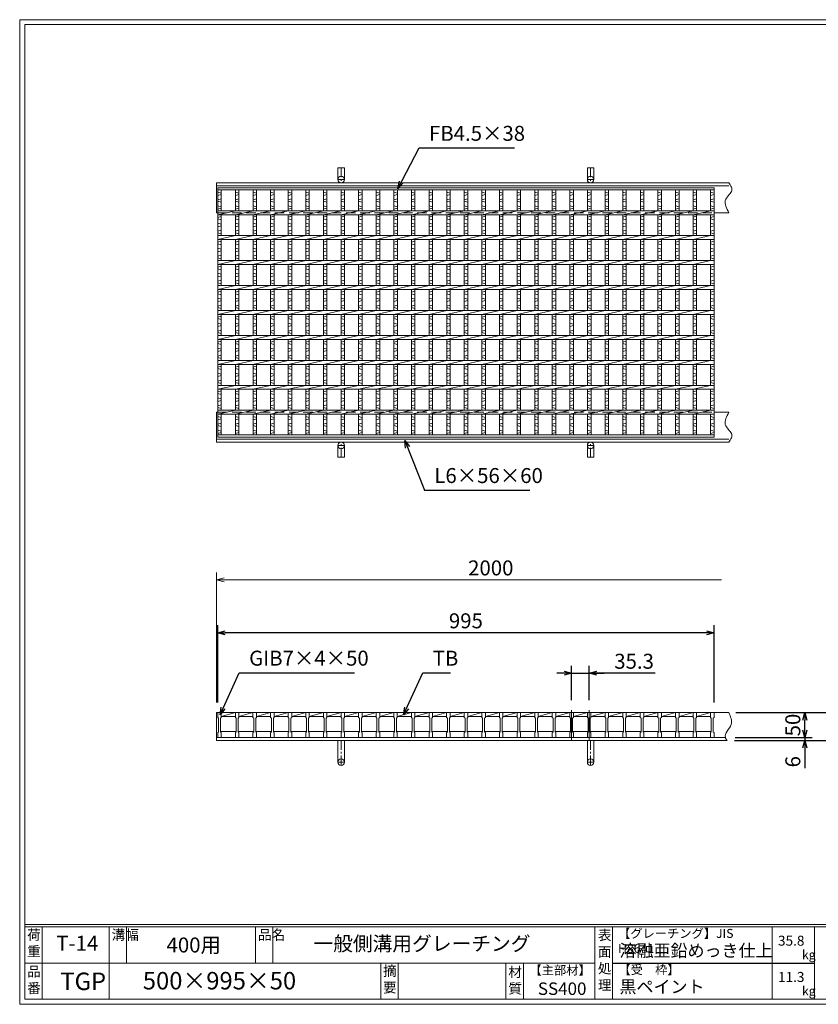
# Model space of a CAD drawing. Units: millimetres. Extents: x 0 to 2790, y 0 to 1973.
# Drawn here: x 0 to 1601, y 0 to 1973 of the extents above; entities that cross this region are included whole.
import ezdxf

# ---------------------------------------------------------------- set-up
doc = ezdxf.new("R2010")
doc.units = ezdxf.units.MM
doc.linetypes.add('CENTER', pattern=[10, 6.25, -1.25, 1.25, -1.25])
doc.linetypes.add('HIDDEN', pattern=[9.525, 6.35, -3.175])
for name, color, linetype, lineweight in [('エンボス', 4, 'Continuous', 5), ('中心線', 1, 'CENTER', 5), ('受け枠', 3, 'Continuous', 9), ('寸法線', 2, 'Continuous', 9), ('本体', 7, 'Continuous', 13), ('枠寸法', 31, 'Continuous', 9)]:
    doc.layers.add(name, color=color, linetype=linetype, lineweight=lineweight)
doc.layers.add('外枠', color=7, linetype='Continuous')
doc.dimstyles.new('ISO-25', dxfattribs={"dimscale": 10, "dimtxt": 3, "dimasz": 1.5, "dimexe": 1.5, "dimexo": 2, "dimgap": 0.5, "dimtad": 1, "dimdsep": 46, "dimtxsty": 'Standard', "dimblk": 'OPEN30', "dimcen": 2.5, "dimadec": 0, "dimazin": 0, "dimtfac": 1, "dimtmove": 0, "dimatfit": 0, "dimldrblk": 'OPEN30', "dimfxl": 1, "dimarcsym": 0})

# ---------------------------------------------------------------- blocks, each defined once
blk = doc.blocks.new('_Open30')
at = {"color": 0, "linetype": 'ByBlock', "lineweight": -2}
for p, q in [((-1, 0.27), (0, 0)), ((0, 0), (-1, -0.27)), ((0, 0), (-1, 0))]:
    blk.add_line(p, q, dxfattribs=at)
blk = doc.blocks.new('*D3')
at = {"layer": 'Defpoints', "color": 0, "linetype": 'Continuous', "ltscale": 3}
for p in [(397.2, 744.7), (397.2, 584.7), (1392.2, 584.7)]:
    blk.add_point(p, dxfattribs=at)
at = {"layer": '寸法線', "color": 0, "linetype": 'Continuous', "lineweight": -2, "ltscale": 3}
for p, q in [((397.2, 604.7), (397.2, 759.7)), ((1392.2, 604.7), (1392.2, 759.7)), ((1377.2, 744.7), (412.2, 744.7))]:
    blk.add_line(p, q, dxfattribs=at)
at = {"layer": '寸法線', "color": 0, "linetype": 'Continuous', "lineweight": -2, "ltscale": 3, "xscale": 15, "yscale": 15, "zscale": 15, "rotation": 180}
blk.add_blockref('_Open30', (397.2, 744.7), dxfattribs=at)
at = {"layer": '寸法線', "color": 0, "linetype": 'Continuous', "lineweight": -2, "ltscale": 3, "xscale": 15, "yscale": 15, "zscale": 15}
blk.add_blockref('_Open30', (1392.2, 744.7), dxfattribs=at)
at = {"layer": '寸法線', "color": 0, "linetype": 'Continuous', "ltscale": 3, "insert": (894.7, 764.7), "char_height": 30, "attachment_point": 5}
blk.add_mtext('995', dxfattribs=at)
blk = doc.blocks.new('*D4')
at = {"layer": 'Defpoints', "color": 0, "linetype": 'Continuous', "ltscale": 3}
for p in [(1142, 663.6), (1106.7, 589.7), (1142, 589.7)]:
    blk.add_point(p, dxfattribs=at)
at = {"layer": '寸法線', "color": 0, "linetype": 'Continuous', "lineweight": -2, "ltscale": 3}
for p, q in [((1106.7, 609.7), (1106.7, 678.6)), ((1142, 609.7), (1142, 678.6)), ((1091.7, 663.6), (1076.7, 663.6)), ((1106.7, 663.6), (1142, 663.6)), ((1106.7, 663.6), (1142, 663.6)), ((1273.9, 663.6), (1142, 663.6)), ((1157, 663.6), (1172, 663.6))]:
    blk.add_line(p, q, dxfattribs=at)
at = {"layer": '寸法線', "color": 0, "linetype": 'Continuous', "lineweight": -2, "ltscale": 3, "xscale": 15, "yscale": 15, "zscale": 15}
blk.add_blockref('_Open30', (1106.7, 663.6), dxfattribs=at)
at = {"layer": '寸法線', "color": 0, "linetype": 'Continuous', "lineweight": -2, "ltscale": 3, "xscale": 15, "yscale": 15, "zscale": 15, "rotation": 180}
blk.add_blockref('_Open30', (1142, 663.6), dxfattribs=at)
at = {"layer": '寸法線', "color": 0, "linetype": 'Continuous', "ltscale": 3, "insert": (1231.9, 683.6), "char_height": 30, "attachment_point": 5}
blk.add_mtext('35.3', dxfattribs=at)
blk = doc.blocks.new('*D15')
at = {"layer": 'Defpoints', "color": 0, "ltscale": 3}
for p in [(1421.9, 584.7), (1674.8, 584.7), (1418.3, 528.7)]:
    blk.add_point(p, dxfattribs=at)
at = {"layer": '枠寸法', "color": 0, "lineweight": -2, "ltscale": 3}
for p, q in [((1441.9, 584.7), (1689.8, 584.7)), ((1674.8, 543.7), (1674.8, 569.7)), ((1438.3, 528.7), (1689.8, 528.7))]:
    blk.add_line(p, q, dxfattribs=at)
at = {"layer": '枠寸法', "color": 0, "lineweight": -2, "ltscale": 3, "xscale": 15, "yscale": 15, "zscale": 15}
for p, rotation in [((1674.8, 584.7), 90), ((1674.8, 528.7), 270)]:
    blk.add_blockref('_Open30', p, dxfattribs=dict(at, rotation=rotation))
at = {"layer": '枠寸法', "color": 0, "ltscale": 3, "insert": (1654.8, 556.7), "char_height": 30, "attachment_point": 5, "rotation": 90}
blk.add_mtext('56', dxfattribs=at)
blk = doc.blocks.new('*D16')
at = {"layer": 'Defpoints', "color": 0, "ltscale": 3}
for p in [(1414.9, 534.7), (1413.4, 528.7), (1574.1, 528.7)]:
    blk.add_point(p, dxfattribs=at)
at = {"layer": '枠寸法', "color": 0, "lineweight": -2, "ltscale": 3}
for p, q in [((1574.1, 549.7), (1574.1, 564.7)), ((1434.9, 534.7), (1589.1, 534.7)), ((1574.1, 534.7), (1574.1, 528.7)), ((1433.4, 528.7), (1589.1, 528.7)), ((1574.1, 513.7), (1574.1, 473.5))]:
    blk.add_line(p, q, dxfattribs=at)
at = {"layer": '枠寸法', "color": 0, "lineweight": -2, "ltscale": 3, "xscale": 15, "yscale": 15, "zscale": 15}
for p, rotation in [((1574.1, 534.7), 270), ((1574.1, 528.7), 90)]:
    blk.add_blockref('_Open30', p, dxfattribs=dict(at, rotation=rotation))
at = {"layer": '枠寸法', "color": 0, "ltscale": 3, "insert": (1554.1, 486.1), "char_height": 30, "attachment_point": 5, "rotation": 90}
blk.add_mtext('6', dxfattribs=at)
blk = doc.blocks.new('*D17')
at = {"layer": 'Defpoints', "color": 0, "ltscale": 3}
for p in [(1415.6, 584.7), (1574.1, 584.7), (1414.9, 534.7)]:
    blk.add_point(p, dxfattribs=at)
at = {"layer": '寸法線', "color": 0, "lineweight": -2, "ltscale": 3}
for p, q in [((1435.6, 584.7), (1589.1, 584.7)), ((1574.1, 549.7), (1574.1, 569.7)), ((1434.9, 534.7), (1589.1, 534.7))]:
    blk.add_line(p, q, dxfattribs=at)
at = {"layer": '寸法線', "color": 0, "lineweight": -2, "ltscale": 3, "xscale": 15, "yscale": 15, "zscale": 15}
for p, rotation in [((1574.1, 584.7), 90), ((1574.1, 534.7), 270)]:
    blk.add_blockref('_Open30', p, dxfattribs=dict(at, rotation=rotation))
at = {"layer": '寸法線', "color": 0, "ltscale": 3, "insert": (1554.1, 559.7), "char_height": 30, "attachment_point": 5, "rotation": 90}
blk.add_mtext('50', dxfattribs=at)
blk = doc.blocks.new('1')
at = {"layer": '枠寸法', "linetype": 'HIDDEN', "ltscale": 3}
blk.add_line((0, 0), (995, 0), dxfattribs=at)
blk = doc.blocks.new('*U29')
at = {"layer": '本体', "linetype": 'Continuous'}
for p, q in [((-16.9, 25), (11.4, 25)), ((-16.9, 17), (11.4, 25)), ((-16.9, 17), (11.4, 17)), ((-18.4, -13), (12.9, -13))]:
    blk.add_line(p, q, dxfattribs=at)
at = {"layer": '本体'}
for p, q in [((11.4, 25), (18.4, 25)), ((11.4, 25), (11.4, 15)), ((18.4, 25), (18.4, 15)), ((11.4, 15), (12.9, 14)), ((12.9, 14), (12.9, -14)), ((18.4, 15), (16.9, 14)), ((16.9, 14), (16.9, -14)), ((11.4, -15), (12.9, -14)), ((11.4, -25), (11.4, -15)), ((18.4, -15), (16.9, -14)), ((18.4, -25), (18.4, -15)), ((11.4, -25), (18.4, -25))]:
    blk.add_line(p, q, dxfattribs=at)
blk = doc.blocks.new('*U30')
at = {"layer": 'エンボス', "color": 0, "linetype": 'ByBlock', "lineweight": -2}
for p in [(0, 0), (35.3, 0), (70.6, 0), (105.9, 0), (141.2, 0), (176.5, 0), (211.8, 0), (247.1, 0), (282.4, 0), (317.7, 0), (353, 0), (388.3, 0), (423.6, 0), (458.9, 0), (494.2, 0), (529.5, 0), (564.8, 0), (600.1, 0), (635.4, 0), (670.7, 0), (706, 0), (741.3, 0), (776.6, 0), (811.9, 0), (847.2, 0), (882.5, 0), (917.8, 0)]:
    blk.add_blockref('*U29', p, dxfattribs=at)
blk = doc.blocks.new('*U31')
at = {"layer": 'エンボス', "linetype": 'Continuous'}
for p, q in [((14.2, 241.3), (21.2, 239.3)), ((21.2, 236.3), (14.2, 234.3)), ((14.2, 225.9), (21.2, 227.9)), ((21.2, 220.9), (14.2, 222.9)), ((14.2, 213.9), (21.2, 211.9)), ((21.2, 208.9), (14.2, 206.9)), ((21.2, 192.7), (14.2, 190.7)), ((14.2, 187.7), (21.2, 185.7)), ((14.2, 178.7), (21.2, 176.7)), ((21.2, 173.7), (14.2, 171.7)), ((21.2, 164.7), (14.2, 162.7)), ((14.2, 159.7), (21.2, 157.7)), ((21.2, 142.7), (14.2, 140.7)), ((14.2, 137.7), (21.2, 135.7)), ((14.2, 128.7), (21.2, 126.7)), ((21.2, 123.7), (14.2, 121.7)), ((21.2, 114.7), (14.2, 112.7)), ((14.2, 109.7), (21.2, 107.7)), ((21.2, 92.7), (14.2, 90.7)), ((14.2, 87.7), (21.2, 85.7)), ((14.2, 78.7), (21.2, 76.7)), ((21.2, 73.7), (14.2, 71.7)), ((21.2, 64.7), (14.2, 62.7)), ((14.2, 59.7), (21.2, 57.7)), ((21.2, 42.7), (14.2, 40.7)), ((14.2, 37.7), (21.2, 35.7)), ((14.2, 28.7), (21.2, 26.7)), ((21.2, 23.7), (14.2, 21.7)), ((21.2, 14.7), (14.2, 12.7)), ((14.2, 9.7), (21.2, 7.7)), ((21.2, -7.3), (14.2, -9.3)), ((14.2, -12.3), (21.2, -14.3)), ((14.2, -21.3), (21.2, -23.3)), ((21.2, -26.3), (14.2, -28.3)), ((21.2, -35.3), (14.2, -37.3)), ((14.2, -40.3), (21.2, -42.3)), ((21.2, -57.3), (14.2, -59.3)), ((14.2, -62.3), (21.2, -64.3)), ((14.2, -71.3), (21.2, -73.3)), ((21.2, -76.3), (14.2, -78.3)), ((21.2, -85.3), (14.2, -87.3)), ((14.2, -90.3), (21.2, -92.3)), ((21.2, -107.3), (14.2, -109.3)), ((14.2, -112.3), (21.2, -114.3)), ((14.2, -121.3), (21.2, -123.3)), ((21.2, -126.3), (14.2, -128.3)), ((21.2, -135.3), (14.2, -137.3)), ((14.2, -140.3), (21.2, -142.3)), ((21.2, -157.3), (14.2, -159.3)), ((14.2, -162.3), (21.2, -164.3)), ((14.2, -171.3), (21.2, -173.3)), ((21.2, -176.3), (14.2, -178.3)), ((21.2, -185.3), (14.2, -187.3)), ((14.2, -190.3), (21.2, -192.3)), ((14.2, -208.4), (21.2, -210.4)), ((21.2, -213.4), (14.2, -215.4)), ((14.2, -223.6), (21.2, -221.6)), ((21.2, -228.6), (14.2, -226.6)), ((14.2, -235.6), (21.2, -237.6)), ((21.2, -240.6), (14.2, -242.6))]:
    blk.add_line(p, q, dxfattribs=at)
at = {"layer": '本体', "linetype": 'Continuous'}
for p, q in [((14.2, 245.5), (14.2, 204)), ((21.2, 245.5), (21.2, 204)), ((-21.2, 196), (14.2, 204)), ((14.2, 196), (14.2, 154)), ((21.2, 196), (21.2, 154)), ((-21.2, 146), (14.2, 154)), ((14.2, 146), (14.2, 104)), ((21.2, 146), (21.2, 104)), ((-21.2, 96), (14.2, 104)), ((14.2, 96), (14.2, 54)), ((21.2, 96), (21.2, 54)), ((-21.2, 46), (14.2, 54)), ((14.2, 46), (14.2, 4)), ((21.2, 46), (21.2, 4)), ((-21.2, -4), (14.2, 4)), ((14.2, -4), (14.2, -46)), ((21.2, -4), (21.2, -46)), ((-21.2, -54), (14.2, -46)), ((14.2, -54), (14.2, -96)), ((21.2, -54), (21.2, -96)), ((-21.2, -104), (14.2, -96)), ((14.2, -104), (14.2, -146)), ((21.2, -104), (21.2, -146)), ((-21.2, -154), (14.2, -146)), ((14.2, -154), (14.2, -196)), ((21.2, -154), (21.2, -196)), ((-21.2, -204), (14.2, -196)), ((14.2, -204), (14.2, -245.5)), ((21.2, -204), (21.2, -245.5))]:
    blk.add_line(p, q, dxfattribs=at)
blk = doc.blocks.new('*U32')
at = {"layer": 'エンボス', "color": 0, "linetype": 'ByBlock', "lineweight": -2}
for p in [(0, 0), (35.3, 0), (70.6, 0), (105.9, 0), (141.2, 0), (176.5, 0), (211.8, 0), (247.1, 0), (282.4, 0), (317.7, 0), (353, 0), (388.3, 0), (423.6, 0), (458.9, 0), (494.2, 0), (529.5, 0), (564.8, 0), (600.1, 0), (635.4, 0), (670.7, 0), (706, 0), (741.3, 0), (776.6, 0), (811.9, 0), (847.2, 0), (882.5, 0), (917.8, 0)]:
    blk.add_blockref('*U31', p, dxfattribs=at)

msp = doc.modelspace()

# ---------------------------------------------------------------- linework, layer by layer
at = {"layer": 'エンボス', "linetype": 'Continuous'}
for p, q in [((397.202, 1627.783), (404.202, 1625.783)), ((404.202, 1622.783), (397.202, 1620.783)), ((1385.202, 1627.783), (1392.202, 1625.783)), ((1392.202, 1622.783), (1385.202, 1620.783)), ((397.202, 1612.349), (404.202, 1614.349)), ((404.202, 1607.349), (397.202, 1609.349)), ((397.202, 1600.349), (404.202, 1598.349)), ((1385.202, 1612.349), (1392.202, 1614.349)), ((1392.202, 1607.349), (1385.202, 1609.349)), ((1385.202, 1600.349), (1392.202, 1598.349)), ((404.202, 1595.349), (397.202, 1593.349)), ((404.202, 1579.165), (397.202, 1577.165)), ((1392.202, 1595.349), (1385.202, 1593.349)), ((1392.202, 1579.165), (1385.202, 1577.165)), ((397.202, 1574.165), (404.202, 1572.165)), ((397.202, 1565.165), (404.202, 1563.165)), ((404.202, 1560.165), (397.202, 1558.165)), ((1385.202, 1574.165), (1392.202, 1572.165)), ((1385.202, 1565.165), (1392.202, 1563.165)), ((1392.202, 1560.165), (1385.202, 1558.165)), ((404.202, 1551.165), (397.202, 1549.165)), ((397.202, 1546.165), (404.202, 1544.165)), ((1392.202, 1551.165), (1385.202, 1549.165)), ((1385.202, 1546.165), (1392.202, 1544.165)), ((404.202, 1529.165), (397.202, 1527.165)), ((397.202, 1524.165), (404.202, 1522.165)), ((1392.202, 1529.165), (1385.202, 1527.165)), ((1385.202, 1524.165), (1392.202, 1522.165)), ((397.202, 1515.165), (404.202, 1513.165)), ((404.202, 1510.165), (397.202, 1508.165)), ((404.202, 1501.165), (397.202, 1499.165)), ((1385.202, 1515.165), (1392.202, 1513.165)), ((1392.202, 1510.165), (1385.202, 1508.165)), ((1392.202, 1501.165), (1385.202, 1499.165)), ((397.202, 1496.165), (404.202, 1494.165)), ((1385.202, 1496.165), (1392.202, 1494.165)), ((404.202, 1479.165), (397.202, 1477.165)), ((397.202, 1474.165), (404.202, 1472.165)), ((397.202, 1465.165), (404.202, 1463.165)), ((1392.202, 1479.165), (1385.202, 1477.165)), ((1385.202, 1474.165), (1392.202, 1472.165)), ((1385.202, 1465.165), (1392.202, 1463.165)), ((404.202, 1460.165), (397.202, 1458.165)), ((404.202, 1451.165), (397.202, 1449.165)), ((397.202, 1446.165), (404.202, 1444.165)), ((1392.202, 1460.165), (1385.202, 1458.165)), ((1392.202, 1451.165), (1385.202, 1449.165)), ((1385.202, 1446.165), (1392.202, 1444.165)), ((404.202, 1429.165), (397.202, 1427.165)), ((397.202, 1424.165), (404.202, 1422.165)), ((1392.202, 1429.165), (1385.202, 1427.165)), ((1385.202, 1424.165), (1392.202, 1422.165)), ((397.202, 1415.165), (404.202, 1413.165)), ((404.202, 1410.165), (397.202, 1408.165)), ((404.202, 1401.165), (397.202, 1399.165)), ((1385.202, 1415.165), (1392.202, 1413.165)), ((1392.202, 1410.165), (1385.202, 1408.165)), ((1392.202, 1401.165), (1385.202, 1399.165)), ((397.202, 1396.165), (404.202, 1394.165)), ((1385.202, 1396.165), (1392.202, 1394.165)), ((404.202, 1379.165), (397.202, 1377.165)), ((397.202, 1374.165), (404.202, 1372.165)), ((397.202, 1365.165), (404.202, 1363.165)), ((1392.202, 1379.165), (1385.202, 1377.165)), ((1385.202, 1374.165), (1392.202, 1372.165)), ((1385.202, 1365.165), (1392.202, 1363.165)), ((404.202, 1360.165), (397.202, 1358.165)), ((404.202, 1351.165), (397.202, 1349.165)), ((397.202, 1346.165), (404.202, 1344.165)), ((1392.202, 1360.165), (1385.202, 1358.165)), ((1392.202, 1351.165), (1385.202, 1349.165)), ((1385.202, 1346.165), (1392.202, 1344.165)), ((404.202, 1329.165), (397.202, 1327.165)), ((397.202, 1324.165), (404.202, 1322.165)), ((1392.202, 1329.165), (1385.202, 1327.165)), ((1385.202, 1324.165), (1392.202, 1322.165)), ((397.202, 1315.165), (404.202, 1313.165)), ((404.202, 1310.165), (397.202, 1308.165)), ((1385.202, 1315.165), (1392.202, 1313.165)), ((1392.202, 1310.165), (1385.202, 1308.165)), ((404.202, 1301.165), (397.202, 1299.165)), ((397.202, 1296.165), (404.202, 1294.165)), ((1392.202, 1301.165), (1385.202, 1299.165)), ((1385.202, 1296.165), (1392.202, 1294.165)), ((404.202, 1279.165), (397.202, 1277.165)), ((397.202, 1274.165), (404.202, 1272.165)), ((397.202, 1265.165), (404.202, 1263.165)), ((1392.202, 1279.165), (1385.202, 1277.165)), ((1385.202, 1274.165), (1392.202, 1272.165)), ((1385.202, 1265.165), (1392.202, 1263.165)), ((404.202, 1260.165), (397.202, 1258.165)), ((404.202, 1251.165), (397.202, 1249.165)), ((397.202, 1246.165), (404.202, 1244.165)), ((1392.202, 1260.165), (1385.202, 1258.165)), ((1392.202, 1251.165), (1385.202, 1249.165)), ((1385.202, 1246.165), (1392.202, 1244.165)), ((404.202, 1229.165), (397.202, 1227.165)), ((397.202, 1224.165), (404.202, 1222.165)), ((1392.202, 1229.165), (1385.202, 1227.165)), ((1385.202, 1224.165), (1392.202, 1222.165)), ((397.202, 1215.165), (404.202, 1213.165)), ((404.202, 1210.165), (397.202, 1208.165)), ((1385.202, 1215.165), (1392.202, 1213.165)), ((1392.202, 1210.165), (1385.202, 1208.165)), ((404.202, 1201.165), (397.202, 1199.165)), ((397.202, 1196.165), (404.202, 1194.165)), ((1392.202, 1201.165), (1385.202, 1199.165)), ((1385.202, 1196.165), (1392.202, 1194.165)), ((397.202, 1178.097), (404.202, 1176.097)), ((404.202, 1173.097), (397.202, 1171.097)), ((397.202, 1162.849), (404.202, 1164.849)), ((1385.202, 1178.097), (1392.202, 1176.097)), ((1392.202, 1173.097), (1385.202, 1171.097)), ((1385.202, 1162.849), (1392.202, 1164.849)), ((404.202, 1157.849), (397.202, 1159.849)), ((397.202, 1150.849), (404.202, 1148.849)), ((404.202, 1145.849), (397.202, 1143.849)), ((1392.202, 1157.849), (1385.202, 1159.849)), ((1385.202, 1150.849), (1392.202, 1148.849)), ((1392.202, 1145.849), (1385.202, 1143.849))]:
    msp.add_line(p, q, dxfattribs=at)
at = {"layer": '中心線', "linetype": 'Continuous'}
for p, q in [((1106.702, 589.691), (1106.702, 529.691)), ((1142.002, 589.691), (1142.002, 529.691))]:
    msp.add_line(p, q, dxfattribs=at)
at = {"layer": '受け枠', "ltscale": 3}
for p, q in [((638.195, 1676.485), (638.195, 1652.985)), ((651.195, 1676.485), (638.195, 1676.485)), ((651.195, 1676.485), (651.195, 1652.985)), ((1138.195, 1676.485), (1138.195, 1652.985)), ((1151.195, 1676.485), (1138.195, 1676.485)), ((1151.195, 1676.485), (1151.195, 1652.985)), ((638.195, 1096.485), (638.195, 1119.985)), ((651.195, 1096.485), (651.195, 1119.985)), ((1138.195, 1096.485), (1138.195, 1119.985)), ((1151.195, 1096.485), (1151.195, 1119.985)), ((651.195, 1096.485), (638.195, 1096.485)), ((1151.195, 1096.485), (1138.195, 1096.485)), ((651.195, 528.691), (638.195, 528.691)), ((638.195, 528.691), (638.195, 485.191)), ((651.195, 528.691), (651.195, 485.191)), ((1138.195, 528.691), (1138.195, 485.191)), ((1151.195, 528.691), (1151.195, 485.191))]:
    msp.add_line(p, q, dxfattribs=at)
at = {"layer": '受け枠', "linetype": 'CENTER', "ltscale": 3}
for p, q in [((644.695, 1676.485), (644.695, 1646.485)), ((1144.695, 1676.485), (1144.695, 1646.485)), ((651.195, 1652.985), (638.195, 1652.985)), ((1151.195, 1652.985), (1138.195, 1652.985)), ((644.695, 1096.485), (644.695, 1126.485)), ((1144.695, 1096.485), (1144.695, 1126.485)), ((651.195, 1119.985), (638.195, 1119.985)), ((1151.195, 1119.985), (1138.195, 1119.985)), ((644.695, 528.691), (644.695, 478.691)), ((1144.695, 528.691), (1144.695, 478.691)), ((651.195, 485.191), (638.195, 485.191)), ((1151.195, 485.191), (1138.195, 485.191))]:
    msp.add_line(p, q, dxfattribs=at)
at = {"layer": '受け枠'}
for p, q in [((394.702, 1646.485), (1421.946, 1646.485)), ((394.702, 1646.485), (394.702, 1586.485)), ((394.702, 1640.485), (1421.946, 1640.485)), ((394.702, 1586.485), (397.202, 1586.485)), ((1392.202, 1586.485), (1421.946, 1586.485)), ((1392.202, 1586.485), (1421.946, 1586.485)), ((394.702, 1126.485), (394.702, 1186.485)), ((394.702, 1186.485), (397.202, 1186.485)), ((1392.202, 1186.485), (1421.946, 1186.485)), ((1392.202, 1186.485), (1421.946, 1186.485)), ((394.702, 1132.485), (1421.946, 1132.485)), ((394.702, 1126.485), (1421.946, 1126.485)), ((394.702, 528.691), (394.702, 584.691)), ((394.702, 584.691), (1421.946, 584.691)), ((394.702, 534.691), (1414.885, 534.691)), ((394.702, 528.691), (1418.331, 528.691))]:
    msp.add_line(p, q, dxfattribs=at)
for points in [[(1421.946, 1646.485), (1423.376, 1644.285), (1424.735, 1642.087), (1425.949, 1639.893), (1426.946, 1637.707), (1427.656, 1635.529), (1428.004, 1633.362), (1427.92, 1631.209), (1427.331, 1629.072), (1426.201, 1626.948), (1424.643, 1624.822), (1422.806, 1622.672), (1420.838, 1620.477), (1418.888, 1618.218), (1417.105, 1615.873), (1415.638, 1613.421), (1414.635, 1610.842), (1414.207, 1608.121), (1414.316, 1605.271), (1414.885, 1602.309), (1415.838, 1599.255), (1417.096, 1596.128), (1418.585, 1592.944), (1420.227, 1589.724), (1421.946, 1586.485)], [(1421.946, 1126.485), (1423.376, 1128.685), (1424.735, 1130.883), (1425.949, 1133.076), (1426.946, 1135.263), (1427.656, 1137.44), (1428.004, 1139.607), (1427.92, 1141.76), (1427.331, 1143.898), (1426.201, 1146.021), (1424.643, 1148.148), (1422.806, 1150.298), (1420.838, 1152.492), (1418.888, 1154.751), (1417.105, 1157.097), (1415.638, 1159.549), (1414.635, 1162.128), (1414.207, 1164.849), (1414.316, 1167.699), (1414.885, 1170.66), (1415.838, 1173.714), (1417.096, 1176.842), (1418.585, 1180.025), (1420.227, 1183.246), (1421.946, 1186.485)]]:
    msp.add_lwpolyline(points, dxfattribs=at)
at = {"layer": '受け枠', "ltscale": 3}
for centre in [(644.695, 1652.985), (1144.695, 1652.985), (644.695, 1119.985), (1144.695, 1119.985), (644.695, 485.191), (1144.695, 485.191)]:
    msp.add_circle(centre, 6.5, dxfattribs=at)
at = {"layer": '受け枠', "linetype": 'Continuous'}
msp.add_open_spline([(1421.946, 584.691), (1425.422, 576.684), (1433.031, 559.156), (1409.625, 540.945), (1416.915, 530.684), (1418.331, 528.691)], degree=3, knots=[0, 0, 0, 0, 24.15183623, 52.86623176, 59.78539898, 59.78539898, 59.78539898, 59.78539898], dxfattribs=at)
at = {"layer": '外枠', "lineweight": 9, "ltscale": 80}
for p, q in [((2789.511, 1973.269), (0, 1973.269)), ((0, 0), (0, 1973.269)), ((0, 0), (2789.511, 0))]:
    msp.add_line(p, q, dxfattribs=at)
at = {"layer": '外枠', "lineweight": 9, "ltscale": 100}
for p, q in [((10, 1963.878), (2780.12, 1963.878)), ((10, 1963.878), (10, 10)), ((45, 155.399), (45, 10)), ((179.104, 155.399), (179.104, 10)), ((214.104, 155.399), (214.104, 82.7)), ((472.565, 155.399), (472.565, 82.7)), ((507.565, 155.399), (507.565, 82.7)), ((723.828, 82.7), (723.828, 10)), ((758.828, 82.7), (758.828, 10)), ((974.951, 82.7), (974.951, 10)), ((1009.951, 82.7), (1009.951, 10)), ((10, 10), (2780.12, 10))]:
    msp.add_line(p, q, dxfattribs=at)
at = {"layer": '外枠', "linetype": 'Continuous', "lineweight": 9, "ltscale": 100}
for p, q in [((10, 160.095), (2780.12, 160.095)), ((10, 155.399), (2780.12, 155.399)), ((1153.531, 155.399), (1153.531, 10)), ((1188.532, 155.399), (1188.532, 10)), ((1508.68, 155.399), (1508.68, 10)), ((1593.951, 155.399), (1593.951, 10)), ((10, 82.7), (1153.53, 82.7))]:
    msp.add_line(p, q, dxfattribs=at)
at = {"layer": '外枠', "ltscale": 3}
msp.add_line((1188.532, 82.7), (1593.951, 82.7), dxfattribs=at)
at = {"layer": '本体', "linetype": 'Continuous'}
for p, q in [((397.202, 1636.485), (1392.202, 1636.485)), ((397.202, 1136.485), (397.202, 1636.485)), ((397.202, 1631.985), (1392.202, 1631.985)), ((404.202, 1631.985), (404.202, 1590.485)), ((1385.202, 1631.985), (1385.202, 1590.485)), ((1392.202, 1636.485), (1392.202, 1136.485)), ((1392.202, 1631.985), (1392.202, 1590.485)), ((397.202, 1590.485), (1392.202, 1590.485)), ((397.202, 1582.485), (1392.202, 1582.485)), ((404.202, 1582.485), (404.202, 1540.485)), ((1350.302, 1582.485), (1385.23, 1590.485)), ((1385.202, 1582.485), (1385.202, 1540.485)), ((1392.202, 1582.485), (1392.202, 1540.485)), ((397.202, 1540.485), (1392.202, 1540.485)), ((1350.302, 1532.485), (1385.23, 1540.485)), ((397.202, 1532.485), (1392.202, 1532.485)), ((404.202, 1532.485), (404.202, 1490.485)), ((1385.202, 1532.485), (1385.202, 1490.485)), ((1392.202, 1532.485), (1392.202, 1490.485)), ((397.202, 1490.485), (1392.202, 1490.485)), ((397.202, 1482.485), (1392.202, 1482.485)), ((404.202, 1482.485), (404.202, 1440.485)), ((1350.302, 1482.485), (1385.23, 1490.485)), ((1385.202, 1482.485), (1385.202, 1440.485)), ((1392.202, 1482.485), (1392.202, 1440.485)), ((397.202, 1440.485), (1392.202, 1440.485)), ((397.202, 1432.485), (1392.202, 1432.485)), ((404.202, 1432.485), (404.202, 1390.485)), ((1350.302, 1432.485), (1385.23, 1440.485)), ((1385.202, 1432.485), (1385.202, 1390.485)), ((1392.202, 1432.485), (1392.202, 1390.485)), ((397.202, 1390.485), (1392.202, 1390.485)), ((397.202, 1382.485), (1392.202, 1382.485)), ((404.202, 1382.485), (404.202, 1340.485)), ((1350.302, 1382.485), (1385.23, 1390.485)), ((1385.202, 1382.485), (1385.202, 1340.485)), ((1392.202, 1382.485), (1392.202, 1340.485)), ((397.202, 1340.485), (1392.202, 1340.485)), ((397.202, 1332.485), (1392.202, 1332.485)), ((404.202, 1332.485), (404.202, 1290.485)), ((1350.302, 1332.485), (1385.23, 1340.485)), ((1385.202, 1332.485), (1385.202, 1290.485)), ((1392.202, 1332.485), (1392.202, 1290.485)), ((397.202, 1290.485), (1392.202, 1290.485)), ((1350.302, 1282.485), (1385.23, 1290.485)), ((397.202, 1282.485), (1392.202, 1282.485)), ((404.202, 1282.485), (404.202, 1240.485)), ((1385.202, 1282.485), (1385.202, 1240.485)), ((1392.202, 1282.485), (1392.202, 1240.485)), ((397.202, 1240.485), (1392.202, 1240.485)), ((397.202, 1232.485), (1392.202, 1232.485)), ((404.202, 1232.485), (404.202, 1190.485)), ((1350.302, 1232.485), (1385.23, 1240.485)), ((1385.202, 1232.485), (1385.202, 1190.485)), ((1392.202, 1232.485), (1392.202, 1190.485)), ((397.202, 1190.485), (1392.202, 1190.485)), ((1350.302, 1182.485), (1385.23, 1190.485)), ((397.202, 1182.485), (1392.202, 1182.485)), ((404.202, 1182.485), (404.202, 1140.985)), ((1385.202, 1182.485), (1385.202, 1140.985)), ((1392.202, 1182.485), (1392.202, 1140.985)), ((1392.202, 1140.985), (397.202, 1140.985)), ((1392.202, 1136.485), (397.202, 1136.485)), ((1357.302, 584.691), (1385.23, 584.691)), ((1357.302, 576.691), (1385.23, 584.691)), ((1357.302, 576.691), (1385.23, 576.691)), ((1355.802, 546.691), (1386.73, 546.691))]:
    msp.add_line(p, q, dxfattribs=at)
at = {"layer": '本体'}
for p, q in [((397.202, 584.691), (404.202, 584.691)), ((397.202, 584.691), (397.202, 574.691)), ((397.202, 574.691), (398.702, 573.691)), ((398.702, 573.691), (398.702, 545.691)), ((404.202, 574.691), (402.702, 573.691)), ((402.702, 573.691), (402.702, 545.691)), ((404.202, 584.691), (404.202, 574.691)), ((1385.202, 584.691), (1392.202, 584.691)), ((1385.202, 584.691), (1385.202, 574.691)), ((1385.202, 574.691), (1386.702, 573.691)), ((1386.702, 573.691), (1386.702, 545.691)), ((1392.202, 574.691), (1390.702, 573.691)), ((1390.702, 573.691), (1390.702, 545.691)), ((1392.202, 584.691), (1392.202, 574.691)), ((397.202, 544.691), (398.702, 545.691)), ((397.202, 534.691), (397.202, 544.691)), ((397.202, 534.691), (404.202, 534.691)), ((404.202, 544.691), (402.702, 545.691)), ((404.202, 534.691), (404.202, 544.691)), ((1385.202, 544.691), (1386.702, 545.691)), ((1385.202, 534.691), (1385.202, 544.691)), ((1385.202, 534.691), (1392.202, 534.691)), ((1392.202, 544.691), (1390.702, 545.691)), ((1392.202, 534.691), (1392.202, 544.691))]:
    msp.add_line(p, q, dxfattribs=at)
at = {"layer": '枠寸法', "linetype": 'Continuous'}
for p, q in [((394.702, 604.691), (394.702, 865.672)), ((1406.946, 850.672), (409.702, 850.672))]:
    msp.add_line(p, q, dxfattribs=at)

# ---------------------------------------------------------------- block references
at = {"layer": 'エンボス'}
for name, p in [('*U32', (418.352, 1386.485)), ('*U30', (421.102, 559.691))]:
    msp.add_blockref(name, p, dxfattribs=at)
at = {"layer": '寸法線', "ltscale": 3}
for p in [(397.202, 1586.485), (397.202, 1186.485)]:
    msp.add_blockref('1', p, dxfattribs=at)
at = {"layer": '枠寸法', "linetype": 'Continuous', "xscale": 15, "yscale": 15, "zscale": 15, "rotation": 180}
msp.add_blockref('_Open30', (394.702, 850.672), dxfattribs=at)

# ---------------------------------------------------------------- texts
at = {"layer": '外枠', "linetype": 'Continuous', "lineweight": 9, "ltscale": 100, "attachment_point": 1}
for s, insert, char_height, width in [('荷\\P重', (14.92, 149.332), 20, 30.0799), ('溝幅', (184.435, 149.307), 20, 29.6694), ('品名', (477.896, 149.307), 20, 29.6694), ('一般側溝用グレーチング', (588.921, 136.154), 29, 664.6119), ('表\\P面\\P処\\P理', (1159.385, 148.611), 20, 1015.1375), ('【グレーチング】JIS\u3000H8641', (1199.762, 151.082), 18, 301.8661), ('T-14', (73.477, 137.376), 30, 126.3036), ('400用', (294.465, 133.857), 30, 163.9045), ('溶融亜鉛めっき仕上', (1202.678, 120.138), 25, 1015.1375), ('35.8', (1520.477, 137.5), 20, 1015.1375), ('kg', (1568.465, 108.414), 18, 25.456), ('摘\\P要', (728.478, 76.926), 20, 664.6119), ('【主部材】', (1022.193, 77.61), 18, 122.0406), ('【受\u3000枠】', (1200.438, 78.382), 18, 301.8661), ('品\\P番', (15.057, 75.82), 20, 23.52947), ('TGP', (81.478, 63.594), 35, 88.8698), ('500×995×50', (246.857, 64.818), 35, 532.9183), ('材\\P質', (979.733, 74.848), 20, 31.38948), ('11.3', (1520.477, 64.8), 20, 1015.1375), ('SS400', (1038.975, 43.782), 25, 122.0406), ('黒ペイント', (1202.678, 47.708), 25, 1015.1375), ('kg', (1568.465, 35.714), 18, 25.456)]:
    msp.add_mtext(s, dxfattribs=dict(at, insert=insert, char_height=char_height, width=width))
at = {"layer": '寸法線', "linetype": 'Continuous', "char_height": 30, "attachment_point": 7}
for s, insert in [('FB4.5×38', (820.734, 1721.133)), ('GIB7×4×50', (460.014, 669.335)), ('TB', (828.101, 669.276))]:
    msp.add_mtext(s, dxfattribs=dict(at, insert=insert))
at = {"layer": '枠寸法', "linetype": 'Continuous', "char_height": 30}
for s, insert, attachment_point in [('L6×56×60', (831.344, 1035.288), 7), ('2000', (944.561, 870.672), 5)]:
    msp.add_mtext(s, dxfattribs=dict(at, insert=insert, attachment_point=attachment_point))

# ---------------------------------------------------------------- dimensions: what is measured, and where the dimension line sits
at = {"layer": '寸法線', "linetype": 'Continuous'}
dim = msp.add_linear_dim(base=(397.202, 744.691), p1=(1392.202, 584.691), p2=(397.202, 584.691), dimstyle='ISO-25', dxfattribs=at)
dim.commit()
dim.dimension.update_dxf_attribs({"geometry": '*D3', "text_midpoint": (894.702, 764.691)})
dim = msp.add_linear_dim(base=(1142.002, 663.587), p1=(1106.702, 589.691), p2=(1142.002, 589.691), dimstyle='ISO-25', override={"dimtmove": 1, "dimatfit": 3}, dxfattribs=at)
dim.commit()
dim.dimension.update_dxf_attribs({"geometry": '*D4', "text_midpoint": (1231.917, 664.691), "dimtype": 160})
at = {"layer": '寸法線', "ltscale": 3}
dim = msp.add_linear_dim(base=(1574.056, 584.691), p1=(1414.885, 534.691), p2=(1415.628, 584.691), angle=90, dimstyle='ISO-25', dxfattribs=at)
dim.commit()
dim.dimension.update_dxf_attribs({"geometry": '*D17', "text_midpoint": (1554.056, 559.691)})
at = {"layer": '枠寸法', "ltscale": 3}
for base, p1, p2, picture, middle in [((1674.782, 584.691), (1418.331, 528.691), (1421.946, 584.691), '*D15', (1654.782, 556.691)), ((1574.056, 528.691), (1414.885, 534.691), (1413.392, 528.691), '*D16', (1554.056, 486.077))]:
    dim = msp.add_linear_dim(base=base, p1=p1, p2=p2, angle=90, dimstyle='ISO-25', dxfattribs=at)
    dim.commit()
    dim.dimension.update_dxf_attribs({"geometry": picture, "text_midpoint": middle})

# ---------------------------------------------------------------- leaders
at = {"layer": '寸法線', "linetype": 'Continuous', "annotation_type": 0, "has_hookline": 1, "hookline_direction": 0}
for points, text_width in [([(757.947, 1634.362), (800.734, 1716.133), (815.734, 1716.133)], 171.472), ([(401.673, 580.323), (440.014, 664.335), (455.014, 664.335)], 211.371), ([(769.472, 579.975), (808.101, 664.276), (823.101, 664.276)], 35.787)]:
    msp.add_leader(points, dimstyle='ISO-25', override={"dimgap": 0.5, "dimtad": 1}, dxfattribs=dict(at, text_width=text_width))
at = {"layer": '枠寸法', "linetype": 'Continuous', "annotation_type": 0, "has_hookline": 1, "hookline_direction": 0, "text_width": 191.421}
msp.add_leader([(772.113, 1130.152), (811.344, 1030.288), (826.344, 1030.288)], dimstyle='ISO-25', override={"dimgap": 0.5, "dimtad": 1}, dxfattribs=at)

doc.saveas('drawing.dxf')
